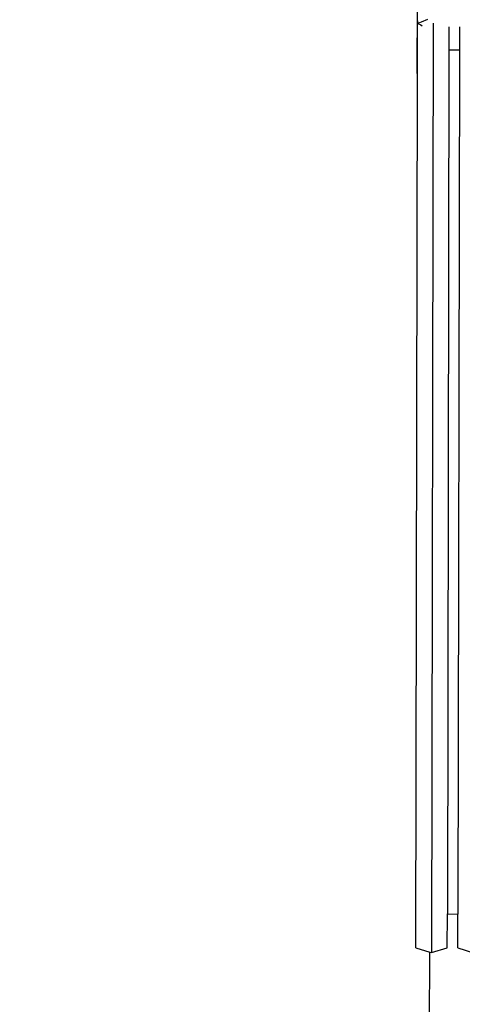
# Model space of a CAD drawing. Units: millimetres. Extents: x -3290 to 3571, y -16757 to -3064.
# Drawn here: x -2130 to -1709, y -13133 to -12196 of the extents above; entities that cross this region are included whole.
import ezdxf

# ---------------------------------------------------------------- set-up
doc = ezdxf.new("R2010")
doc.units = ezdxf.units.MM
doc.layers.add('Размеры', color=1, linetype='Continuous', lineweight=5)
doc.dimstyles.new('размеры Маф', dxfattribs={"dimtxt": 150, "dimasz": 50, "dimexe": 50, "dimexo": 0.0625, "dimgap": 0.09, "dimtad": 1, "dimdec": 0, "dimzin": 0, "dimdsep": 46, "dimtxsty": 'Standard', "dimblk": 'ARCHTICK', "dimcen": 0.09, "dimdle": 50, "dimclrd": 256, "dimclre": 256, "dimclrt": 256, "dimadec": 0, "dimazin": 0, "dimtfac": 1, "dimtdec": 0, "dimtix": 1, "dimtofl": 0, "dimtmove": 0, "dimatfit": 3, "dimfxl": 1, "dimtolj": 1, "dimtzin": 0, "dimlwd": -1, "dimlwe": -1, "dimarcsym": 1})

# ---------------------------------------------------------------- blocks, each defined once
blk = doc.blocks.new('_ArchTick')
at = {"color": 0, "linetype": 'ByBlock', "const_width": 0.15}
blk.add_lwpolyline([(-0.5, -0.5), (0.5, 0.5)], dxfattribs=at)
blk = doc.blocks.new('*D13')
at = {"layer": 'Defpoints', "color": 0, "transparency": 16777216}
for p in [(-3240.03, -10783.41), (2712.63, -10783.41), (2712.63, -16706.57)]:
    blk.add_point(p, dxfattribs=at)
at = {"layer": 'Размеры', "transparency": 16777216}
for p, q in [((-3240.03, -10783.48), (-3240.03, -16756.57)), ((2712.63, -10783.48), (2712.63, -16756.57)), ((-3290.03, -16706.57), (2762.63, -16706.57))]:
    blk.add_line(p, q, dxfattribs=at)
at = {"layer": 'Размеры', "transparency": 16777216, "xscale": 50, "yscale": 50, "zscale": 50, "rotation": 180}
blk.add_blockref('_ArchTick', (-3240.03, -16706.57), dxfattribs=at)
at = {"layer": 'Размеры', "transparency": 16777216, "xscale": 50, "yscale": 50, "zscale": 50}
blk.add_blockref('_ArchTick', (2712.63, -16706.57), dxfattribs=at)
at = {"layer": 'Размеры', "transparency": 16777216, "insert": (-263.7, -16631.48), "char_height": 150, "attachment_point": 5}
blk.add_mtext('\\A1;5953', dxfattribs=at)
blk = doc.blocks.new('*D14')
at = {"layer": 'Defpoints', "color": 0, "transparency": 16777216}
for p in [(1247.16, -13052.38), (-1773.47, -13763.63), (1247.16, -15088.05)]:
    blk.add_point(p, dxfattribs=at)
at = {"layer": 'Размеры', "transparency": 16777216}
for p, q in [((1247.16, -13052.44), (1247.16, -15138.05)), ((-1773.47, -13763.69), (-1773.47, -15138.05)), ((-1823.47, -15088.05), (1297.16, -15088.05))]:
    blk.add_line(p, q, dxfattribs=at)
at = {"layer": 'Размеры', "transparency": 16777216, "xscale": 50, "yscale": 50, "zscale": 50, "rotation": 180}
blk.add_blockref('_ArchTick', (-1773.47, -15088.05), dxfattribs=at)
at = {"layer": 'Размеры', "transparency": 16777216, "xscale": 50, "yscale": 50, "zscale": 50}
blk.add_blockref('_ArchTick', (1247.16, -15088.05), dxfattribs=at)
at = {"layer": 'Размеры', "transparency": 16777216, "insert": (-263.15, -15012.96), "char_height": 150, "attachment_point": 5}
blk.add_mtext('\\A1;3021', dxfattribs=at)

msp = doc.modelspace()

# ---------------------------------------------------------------- linework, layer by layer
for p, q in [((-1751.59, -12247.18), (-1751.42, -12178.63)), ((-1751.38, -12247.18), (-1751.26, -12178.63)), ((-1751.03, -12198.74), (-1751.02, -12198.32)), ((-1751.02, -12198.32), (-1751, -12197.11)), ((-1741.7, -12195.76), (-1747.76, -12198.45)), ((-1751.03, -12198.74), (-1751, -12199.14)), ((-1751, -12199.14), (-1750.98, -12199.69)), ((-1747.76, -12198.45), (-1750.98, -12199.69)), ((-1750.98, -12199.8), (-1750.98, -12199.69)), ((-1750.98, -12199.8), (-1748.22, -12201.06)), ((-1748.22, -12201.06), (-1746.79, -12201.86)), ((-1736.3, -12199.25), (-1737.9, -13083.8)), ((-1721.3, -12202.93), (-1721.34, -12224.96)), ((-1711.3, -12202.91), (-1711.34, -12224.92)), ((-1721.34, -12224.96), (-1722.83, -13047)), ((-1711.34, -12224.92), (-1721.34, -12224.96)), ((-1711.34, -12224.92), (-1712.83, -13047.02)), ((-1752.89, -13079.17), (-1751.38, -12247.18)), ((-1751.59, -12247.18), (-1751.38, -12247.18)), ((-1722.89, -13079.23), (-1722.83, -13047)), ((-1722.83, -13047), (-1712.83, -13047.02)), ((-1712.89, -13079.25), (-1712.83, -13047.02)), ((-1752.89, -13079.17), (-1739.62, -13083.27)), ((-1739.81, -13187.5), (-1739.62, -13083.27)), ((-1739.62, -13083.27), (-1737.9, -13083.8)), ((-1737.9, -13083.8), (-1722.89, -13079.23)), ((-1712.89, -13079.25), (-1697.9, -13083.88))]:
    msp.add_line(p, q)

# ---------------------------------------------------------------- dimensions: what is measured, and where the dimension line sits
at = {"layer": 'Размеры'}
for base, p1, p2, picture, middle in [((2712.63, -16706.57), (-3240.03, -10783.41), (2712.63, -10783.41), '*D13', (-263.7, -16631.48)), ((1247.16, -15088.05), (-1773.47, -13763.63), (1247.16, -13052.38), '*D14', (-263.15, -15012.96))]:
    dim = msp.add_linear_dim(base=base, p1=p1, p2=p2, dimstyle='размеры Маф', dxfattribs=at)
    dim.commit()
    dim.dimension.update_dxf_attribs({"geometry": picture, "text_midpoint": middle})

doc.saveas('drawing.dxf')
